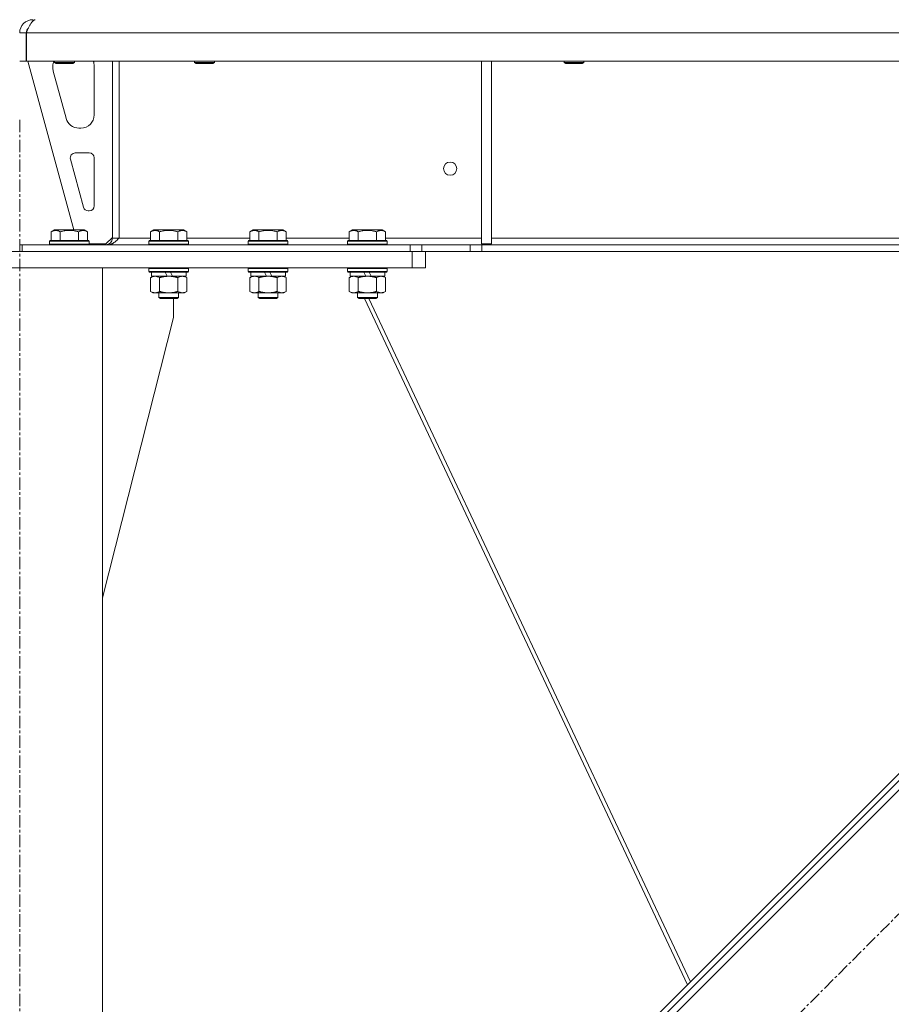
# Model space of a CAD drawing. Units: millimetres. Extents: x 0 to 24444, y -6 to 16800.
# Drawn here: x 4628 to 5154, y 9851 to 10446 of the extents above; entities that cross this region are included whole.
import ezdxf

# ---------------------------------------------------------------- set-up
doc = ezdxf.new("R2010")
doc.units = ezdxf.units.MM
doc.linetypes.add('K5LT_AXLED', pattern=[12, 7.5, -1.5, 1.5, -1.5])
doc.linetypes.add('K5LT_THIN', pattern=[0])
for name, color, linetype, true_color in [('OSI', 2, 'Continuous', 0xffff00), ('R', 1, 'Continuous', 0xff0000), ('WELDING', 7, 'Continuous', 0xffffff)]:
    doc.layers.add(name, color=color, linetype=linetype, true_color=true_color)

msp = doc.modelspace()

# ---------------------------------------------------------------- linework, layer by layer
at = {"layer": 'OSI', "color": 30, "linetype": 'K5LT_AXLED', "lineweight": 18, "true_color": 0xff8000}
for p, q in [((4627.83, 7725.98), (4627.83, 10385.98)), ((4782.91, 9529.77), (5455.34, 10202.2))]:
    msp.add_line(p, q, dxfattribs=at)
at = {"layer": 'R', "color": 7, "linetype": 'K5LT_THIN', "lineweight": 18}
for p, q in [((4635.83, 10445.98), (4635.83, 10445.31)), ((4627.83, 10437.98), (4631.83, 10437.98)), ((4631.83, 10437.98), (4631.83, 10420.98)), ((4631.84, 10437.98), (6635.81, 10437.98)), ((4631.84, 10437.98), (4631.84, 10420.98)), ((4627.83, 10420.98), (4631.83, 10420.98)), ((4631.84, 10420.98), (6635.81, 10420.98)), ((4632.83, 10420.98), (4660.52, 10318.98)), ((4647.83, 10417.98), (4647.83, 10417.05)), ((4648.83, 10420.98), (4648.83, 10420.06)), ((4660.83, 10420.06), (4648.83, 10420.06)), ((4648.83, 10420.06), (4649.83, 10419.48)), ((4659.83, 10419.48), (4649.83, 10419.48)), ((4660.83, 10420.06), (4659.83, 10419.48)), ((4660.83, 10420.98), (4660.83, 10420.06)), ((4672.83, 10388.48), (4672.83, 10417.98)), ((4683.83, 10420.98), (4683.83, 10313.98)), ((4687.83, 10420.98), (4687.83, 10313.98)), ((4733.43, 10420.98), (4733.43, 10420.06)), ((4733.43, 10420.06), (4734.43, 10419.48)), ((4734.23, 10420.06), (4733.43, 10420.06)), ((4745.43, 10420.06), (4734.23, 10420.06)), ((4735.1, 10419.48), (4734.43, 10419.48)), ((4744.43, 10419.48), (4735.1, 10419.48)), ((4745.43, 10420.06), (4744.43, 10419.48)), ((4745.43, 10420.98), (4745.43, 10420.06)), ((4906.83, 10420.98), (4906.83, 10310.48)), ((4912.83, 10420.98), (4912.83, 10310.48)), ((4956.63, 10420.98), (4956.63, 10420.06)), ((4956.63, 10420.06), (4957.63, 10419.48)), ((4957.43, 10420.06), (4956.63, 10420.06)), ((4968.63, 10420.06), (4957.43, 10420.06)), ((4958.3, 10419.48), (4957.63, 10419.48)), ((4967.63, 10419.48), (4958.3, 10419.48)), ((4968.63, 10420.06), (4967.63, 10419.48)), ((4968.63, 10420.98), (4968.63, 10420.06)), ((4648.11, 10414.96), (4655.86, 10386.39)), ((4663.58, 10380.48), (4664.83, 10380.48)), ((4669.83, 10365.48), (4661.39, 10365.48)), ((4658.49, 10361.7), (4666.36, 10332.7)), ((4672.83, 10333.48), (4672.83, 10362.48)), ((4669.26, 10330.48), (4669.83, 10330.48)), ((4646.86, 10317.83), (4648.85, 10318.98)), ((4646.86, 10317.83), (4646.86, 10312.48)), ((4666.8, 10318.98), (4648.85, 10318.98)), ((4652.34, 10317.83), (4652.34, 10312.48)), ((4663.31, 10317.83), (4663.31, 10312.48)), ((4668.8, 10317.83), (4666.8, 10318.98)), ((4668.8, 10317.83), (4668.8, 10312.48)), ((4706.86, 10317.83), (4708.85, 10318.98)), ((4706.86, 10317.83), (4706.86, 10312.48)), ((4726.8, 10318.98), (4708.85, 10318.98)), ((4712.34, 10317.83), (4712.34, 10312.48)), ((4723.31, 10317.83), (4723.31, 10312.48)), ((4728.8, 10317.83), (4726.8, 10318.98)), ((4728.8, 10317.83), (4728.8, 10312.48)), ((4766.86, 10317.83), (4768.85, 10318.98)), ((4766.86, 10317.83), (4766.86, 10312.48)), ((4786.8, 10318.98), (4768.85, 10318.98)), ((4772.34, 10317.83), (4772.34, 10312.48)), ((4783.31, 10317.83), (4783.31, 10312.48)), ((4788.8, 10317.83), (4786.8, 10318.98)), ((4788.8, 10317.83), (4788.8, 10312.48)), ((4826.86, 10317.83), (4828.85, 10318.98)), ((4826.86, 10317.83), (4826.86, 10312.48)), ((4846.8, 10318.98), (4828.85, 10318.98)), ((4832.34, 10317.83), (4832.34, 10312.48)), ((4843.31, 10317.83), (4843.31, 10312.48)), ((4848.8, 10317.83), (4846.8, 10318.98)), ((4848.8, 10317.83), (4848.8, 10312.48)), ((4627.83, 10309.98), (4629.25, 10309.98)), ((4863.68, 10309.98), (4629.25, 10309.98)), ((4629.25, 10305.98), (4629.25, 10309.98)), ((4645.83, 10312.18), (4646, 10312.48)), ((4645.83, 10312.18), (4645.83, 10310.28)), ((4669.83, 10312.18), (4645.83, 10312.18)), ((4669.83, 10310.28), (4645.83, 10310.28)), ((4645.83, 10310.28), (4646, 10309.98)), ((4669.65, 10312.48), (4646, 10312.48)), ((4669.83, 10312.18), (4669.65, 10312.48)), ((4669.83, 10310.28), (4669.65, 10309.98)), ((4669.83, 10312.18), (4669.83, 10310.28)), ((4669.83, 10310.48), (4679.83, 10310.48)), ((4679.83, 10310.48), (4683.83, 10314.48)), ((4683.83, 10313.98), (4687.83, 10313.98)), ((4706.86, 10313.98), (4687.83, 10313.98)), ((4705.83, 10312.18), (4706, 10312.48)), ((4705.83, 10312.18), (4705.83, 10310.28)), ((4729.83, 10312.18), (4705.83, 10312.18)), ((4729.83, 10310.28), (4705.83, 10310.28)), ((4705.83, 10310.28), (4706, 10309.98)), ((4729.65, 10312.48), (4706, 10312.48)), ((4766.86, 10313.98), (4728.8, 10313.98)), ((4729.83, 10312.18), (4729.65, 10312.48)), ((4729.83, 10310.28), (4729.65, 10309.98)), ((4729.83, 10312.18), (4729.83, 10310.28)), ((4765.83, 10312.18), (4766, 10312.48)), ((4765.83, 10312.18), (4765.83, 10310.28)), ((4789.83, 10312.18), (4765.83, 10312.18)), ((4789.83, 10310.28), (4765.83, 10310.28)), ((4765.83, 10310.28), (4766, 10309.98)), ((4789.65, 10312.48), (4766, 10312.48)), ((4826.86, 10313.98), (4788.8, 10313.98)), ((4789.83, 10312.18), (4789.65, 10312.48)), ((4789.83, 10310.28), (4789.65, 10309.98)), ((4789.83, 10312.18), (4789.83, 10310.28)), ((4825.83, 10312.18), (4826, 10312.48)), ((4825.83, 10312.18), (4825.83, 10310.28)), ((4849.83, 10312.18), (4825.83, 10312.18)), ((4849.83, 10310.28), (4825.83, 10310.28)), ((4825.83, 10310.28), (4826, 10309.98)), ((4849.65, 10312.48), (4826, 10312.48)), ((4906.83, 10313.98), (4848.8, 10313.98)), ((4849.83, 10312.18), (4849.65, 10312.48)), ((4849.83, 10310.28), (4849.65, 10309.98)), ((4849.83, 10312.18), (4849.83, 10310.28)), ((4870.75, 10309.98), (4863.68, 10309.98)), ((4863.68, 10305.98), (4863.68, 10309.98)), ((4870.75, 10309.98), (4899.9, 10309.98)), ((4870.75, 10305.98), (4870.75, 10309.98)), ((4899.9, 10309.98), (4899.9, 10305.98)), ((4906.97, 10309.98), (4899.9, 10309.98)), ((4906.83, 10310.48), (4912.83, 10310.48)), ((4906.97, 10309.98), (6360.68, 10309.98)), ((4906.97, 10309.98), (4906.97, 10305.98)), ((5358.63, 10313.98), (4912.83, 10313.98)), ((4390.83, 10305.98), (4864.83, 10305.98)), ((4863.68, 10305.98), (4629.25, 10305.98)), ((4864.83, 10295.98), (4864.83, 10305.98)), ((4864.83, 10305.98), (4871.65, 10305.98)), ((4871.65, 10305.98), (4899.9, 10305.98)), ((4872.83, 10295.98), (4872.83, 10305.98)), ((4899.9, 10305.98), (4906.97, 10305.98)), ((4906.97, 10305.98), (6360.68, 10305.98)), ((4390.83, 10295.98), (4864.83, 10295.98)), ((4577.83, 10295.98), (4677.83, 10295.98)), ((4677.83, 7815.98), (4677.83, 10295.98)), ((4705.83, 10295.68), (4706, 10295.98)), ((4705.83, 10295.68), (4705.83, 10293.78)), ((4729.83, 10295.68), (4705.83, 10295.68)), ((4729.83, 10293.78), (4705.83, 10293.78)), ((4705.83, 10293.78), (4706, 10293.48)), ((4729.65, 10293.48), (4706, 10293.48)), ((4707.33, 10293.48), (4707.33, 10290.98)), ((4716.81, 10290.98), (4715.65, 10293.48)), ((4720.12, 10290.98), (4718.96, 10293.48)), ((4728.33, 10293.48), (4728.33, 10290.98)), ((4729.83, 10295.68), (4729.65, 10295.98)), ((4729.83, 10293.78), (4729.65, 10293.48)), ((4729.83, 10295.68), (4729.83, 10293.78)), ((4765.83, 10295.68), (4766, 10295.98)), ((4765.83, 10295.68), (4765.83, 10293.78)), ((4789.83, 10295.68), (4765.83, 10295.68)), ((4789.83, 10293.78), (4765.83, 10293.78)), ((4765.83, 10293.78), (4766, 10293.48)), ((4789.65, 10293.48), (4766, 10293.48)), ((4767.33, 10293.48), (4767.33, 10290.98)), ((4776.81, 10290.98), (4775.65, 10293.48)), ((4780.12, 10290.98), (4778.96, 10293.48)), ((4788.33, 10293.48), (4788.33, 10290.98)), ((4789.83, 10295.68), (4789.65, 10295.98)), ((4789.83, 10293.78), (4789.65, 10293.48)), ((4789.83, 10295.68), (4789.83, 10293.78)), ((4825.83, 10295.68), (4826, 10295.98)), ((4825.83, 10295.68), (4825.83, 10293.78)), ((4849.83, 10295.68), (4825.83, 10295.68)), ((4849.83, 10293.78), (4825.83, 10293.78)), ((4825.83, 10293.78), (4826, 10293.48)), ((4849.65, 10293.48), (4826, 10293.48)), ((4827.33, 10293.48), (4827.33, 10290.98)), ((4836.81, 10290.98), (4835.65, 10293.48)), ((4840.12, 10290.98), (4838.96, 10293.48)), ((4848.33, 10293.48), (4848.33, 10290.98)), ((4849.83, 10295.68), (4849.65, 10295.98)), ((4849.83, 10293.78), (4849.65, 10293.48)), ((4849.83, 10295.68), (4849.83, 10293.78)), ((4872.83, 10295.98), (4864.83, 10295.98)), ((4706.86, 10290.14), (4708.33, 10290.98)), ((4706.86, 10290.14), (4706.86, 10281.83)), ((4716.81, 10290.98), (4707.33, 10290.98)), ((4712.34, 10290.14), (4712.34, 10281.83)), ((4716.81, 10290.98), (4717.83, 10290.98)), ((4717.83, 10290.98), (4720.12, 10290.98)), ((4728.33, 10290.98), (4720.12, 10290.98)), ((4723.31, 10290.14), (4723.31, 10281.83)), ((4728.8, 10290.14), (4727.33, 10290.98)), ((4728.8, 10290.14), (4728.8, 10281.83)), ((4766.86, 10290.14), (4768.33, 10290.98)), ((4766.86, 10290.14), (4766.86, 10281.83)), ((4776.81, 10290.98), (4767.33, 10290.98)), ((4772.34, 10290.14), (4772.34, 10281.83)), ((4776.81, 10290.98), (4777.83, 10290.98)), ((4777.83, 10290.98), (4780.12, 10290.98)), ((4788.33, 10290.98), (4780.12, 10290.98)), ((4783.31, 10290.14), (4783.31, 10281.83)), ((4788.8, 10290.14), (4787.33, 10290.98)), ((4788.8, 10290.14), (4788.8, 10281.83)), ((4826.86, 10290.14), (4828.33, 10290.98)), ((4826.86, 10290.14), (4826.86, 10281.83)), ((4836.81, 10290.98), (4827.33, 10290.98)), ((4832.34, 10290.14), (4832.34, 10281.83)), ((4836.81, 10290.98), (4837.83, 10290.98)), ((4837.83, 10290.98), (4840.12, 10290.98)), ((4848.33, 10290.98), (4840.12, 10290.98)), ((4843.31, 10290.14), (4843.31, 10281.83)), ((4848.8, 10290.14), (4847.33, 10290.98)), ((4848.8, 10290.14), (4848.8, 10281.83)), ((4706.86, 10281.83), (4708.33, 10280.98)), ((4709.6, 10280.98), (4708.33, 10280.98)), ((4727.33, 10280.98), (4709.6, 10280.98)), ((4711.83, 10280.98), (4711.83, 10278.06)), ((4723.83, 10280.98), (4723.83, 10278.06)), ((4728.8, 10281.83), (4727.33, 10280.98)), ((4766.86, 10281.83), (4768.33, 10280.98)), ((4769.6, 10280.98), (4768.33, 10280.98)), ((4787.33, 10280.98), (4769.6, 10280.98)), ((4771.83, 10280.98), (4771.83, 10278.06)), ((4783.83, 10280.98), (4783.83, 10278.06)), ((4788.8, 10281.83), (4787.33, 10280.98)), ((4826.86, 10281.83), (4828.33, 10280.98)), ((4829.6, 10280.98), (4828.33, 10280.98)), ((4847.33, 10280.98), (4829.6, 10280.98)), ((4831.83, 10280.98), (4831.83, 10278.06)), ((4843.83, 10280.98), (4843.83, 10278.06)), ((4848.8, 10281.83), (4847.33, 10280.98)), ((4723.83, 10278.06), (4711.83, 10278.06)), ((4711.83, 10278.06), (4712.83, 10277.48)), ((4722.83, 10277.48), (4712.83, 10277.48)), ((4720.63, 10265.98), (4720.63, 10277.48)), ((4723.83, 10278.06), (4722.83, 10277.48)), ((4783.83, 10278.06), (4771.83, 10278.06)), ((4771.83, 10278.06), (4772.83, 10277.48)), ((4782.83, 10277.48), (4772.83, 10277.48)), ((4783.83, 10278.06), (4782.83, 10277.48)), ((4843.83, 10278.06), (4831.83, 10278.06)), ((4831.83, 10278.06), (4832.83, 10277.48)), ((4842.83, 10277.48), (4832.83, 10277.48)), ((4836.04, 10277.48), (5031.17, 9862.88)), ((4838.66, 10277.48), (5032.95, 9864.66)), ((4843.83, 10278.06), (4842.83, 10277.48)), ((4677.83, 10096.78), (4720.63, 10265.98)), ((5361.29, 10183.11), (4802, 9623.82)), ((5349.27, 10180.98), (4804.13, 9635.84)), ((5351.39, 10178.86), (4806.25, 9633.72))]:
    msp.add_line(p, q, dxfattribs=at)
msp.add_circle((4887.83, 10355.98), 4, dxfattribs=at)
for centre, radius, start, end in [((4635.83, 10437.98), 8, 90, 180), ((4635.83, 10437.98), 4, 131.81802, 180), ((4655.83, 10417.98), 8, 157.97569, 180), ((4655.83, 10417.05), 8, 180, 195.18929), ((4664.83, 10417.98), 8, 0, 22.02431), ((4664.83, 10388.48), 8, 270, 0), ((4663.58, 10388.48), 8, 195.18929, 270), ((4661.39, 10362.48), 3, 90, 195.18929), ((4669.83, 10362.48), 3, 0, 90), ((4669.83, 10333.48), 3, 270, 0), ((4669.26, 10333.48), 3, 195.18929, 270), ((4679.83, 10313.98), 4, 270, 0)]:
    msp.add_arc(centre, radius, start, end, dxfattribs=at)
at = {"layer": 'WELDING', "color": 7, "linetype": 'K5LT_THIN', "lineweight": 18}
for p, q in [((4770.52, 10290.88), (4769.6, 10290.98)), ((4771.44, 10290.59), (4770.52, 10290.88)), ((4772.34, 10290.14), (4771.44, 10290.59))]:
    msp.add_line(p, q, dxfattribs=at)
for points in [[(4637.25, 10445.98), (4637.12, 10445.98), (4636.86, 10445.95), (4636.48, 10445.8), (4636.09, 10445.55), (4635.71, 10445.21), (4635.32, 10444.77), (4634.93, 10444.25), (4634.55, 10443.65), (4634.16, 10442.98), (4633.78, 10442.25), (4633.39, 10441.46), (4633, 10440.63), (4632.62, 10439.77), (4632.23, 10438.88), (4631.97, 10438.28), (4631.84, 10437.98)], [(4681.25, 10309.98), (4681.41, 10309.98), (4681.72, 10310), (4682.19, 10310.08), (4682.66, 10310.2), (4683.13, 10310.37), (4683.6, 10310.59), (4684.07, 10310.85), (4684.54, 10311.15), (4685.01, 10311.49), (4685.48, 10311.85), (4685.95, 10312.25), (4686.42, 10312.66), (4686.89, 10313.09), (4687.36, 10313.54), (4687.67, 10313.83), (4687.83, 10313.98)]]:
    msp.add_open_spline(points, degree=3, dxfattribs=at)
for points, knots in [([(4652.34, 10317.83), (4652.02, 10318.02), (4651.62, 10318.22), (4651.12, 10318.41), (4650.86, 10318.49), (4650.58, 10318.57), (4650.3, 10318.62), (4649.98, 10318.67), (4649.62, 10318.69), (4649.27, 10318.67), (4648.95, 10318.63), (4648.6, 10318.56), (4648.16, 10318.44), (4647.56, 10318.21), (4647.12, 10317.98), (4646.86, 10317.83)], [0, 0, 0, 0, 2.912728, 3.529104, 4.366059, 5.20805, 5.90491, 6.841792, 7.999747, 8.992853, 9.878966, 10.753647, 12.031595, 13.665019, 16, 16, 16, 16]), ([(4663.31, 10317.83), (4663.08, 10317.9), (4662.45, 10318.07), (4661.33, 10318.33), (4660.21, 10318.52), (4659.25, 10318.62), (4658.62, 10318.66), (4658.11, 10318.68), (4657.75, 10318.68), (4657.42, 10318.68), (4657.02, 10318.66), (4656.56, 10318.63), (4656.1, 10318.59), (4655.46, 10318.52), (4654.44, 10318.36), (4653.34, 10318.11), (4652.58, 10317.9), (4652.34, 10317.83)], [0, 0, 0, 0, 2.896048, 7.635036, 13.675312, 16.352744, 19.030177, 21.193346, 22.27493, 23.356515, 25.164905, 26.973294, 28.781684, 30.590074, 34.691771, 40.985529, 43.953237, 43.953237, 43.953237, 43.953237]), ([(4668.8, 10317.83), (4668.47, 10318.02), (4668.07, 10318.22), (4667.58, 10318.41), (4667.31, 10318.49), (4667.04, 10318.57), (4666.75, 10318.62), (4666.43, 10318.67), (4666.07, 10318.69), (4665.72, 10318.67), (4665.4, 10318.63), (4665.05, 10318.56), (4664.61, 10318.44), (4664.02, 10318.21), (4663.57, 10317.98), (4663.31, 10317.83)], [0, 0, 0, 0, 2.912728, 3.529104, 4.366059, 5.20805, 5.90491, 6.841792, 7.999747, 8.992853, 9.878966, 10.753647, 12.031595, 13.665019, 16, 16, 16, 16]), ([(4712.34, 10317.83), (4712.02, 10318.02), (4711.62, 10318.22), (4711.12, 10318.41), (4710.86, 10318.49), (4710.58, 10318.57), (4710.3, 10318.62), (4709.98, 10318.67), (4709.62, 10318.69), (4709.27, 10318.67), (4708.95, 10318.63), (4708.6, 10318.56), (4708.16, 10318.44), (4707.56, 10318.21), (4707.12, 10317.98), (4706.86, 10317.83)], [0, 0, 0, 0, 2.912728, 3.529104, 4.366059, 5.20805, 5.90491, 6.841792, 7.999747, 8.992853, 9.878966, 10.753647, 12.031595, 13.665019, 16, 16, 16, 16]), ([(4723.31, 10317.83), (4723.08, 10317.9), (4722.45, 10318.07), (4721.33, 10318.33), (4720.21, 10318.52), (4719.25, 10318.62), (4718.62, 10318.66), (4718.11, 10318.68), (4717.75, 10318.68), (4717.42, 10318.68), (4717.02, 10318.66), (4716.56, 10318.63), (4716.1, 10318.59), (4715.46, 10318.52), (4714.44, 10318.36), (4713.34, 10318.11), (4712.58, 10317.9), (4712.34, 10317.83)], [0, 0, 0, 0, 2.896048, 7.635036, 13.675312, 16.352744, 19.030177, 21.193346, 22.27493, 23.356515, 25.164905, 26.973294, 28.781684, 30.590074, 34.691771, 40.985529, 43.953237, 43.953237, 43.953237, 43.953237]), ([(4728.8, 10317.83), (4728.47, 10318.02), (4728.07, 10318.22), (4727.58, 10318.41), (4727.31, 10318.49), (4727.04, 10318.57), (4726.75, 10318.62), (4726.43, 10318.67), (4726.07, 10318.69), (4725.72, 10318.67), (4725.4, 10318.63), (4725.05, 10318.56), (4724.61, 10318.44), (4724.02, 10318.21), (4723.57, 10317.98), (4723.31, 10317.83)], [0, 0, 0, 0, 2.912728, 3.529104, 4.366059, 5.20805, 5.90491, 6.841792, 7.999747, 8.992853, 9.878966, 10.753647, 12.031595, 13.665019, 16, 16, 16, 16]), ([(4772.34, 10317.83), (4772.02, 10318.02), (4771.62, 10318.22), (4771.12, 10318.41), (4770.86, 10318.49), (4770.58, 10318.57), (4770.3, 10318.62), (4769.98, 10318.67), (4769.62, 10318.69), (4769.27, 10318.67), (4768.95, 10318.63), (4768.6, 10318.56), (4768.16, 10318.44), (4767.56, 10318.21), (4767.12, 10317.98), (4766.86, 10317.83)], [0, 0, 0, 0, 2.912728, 3.529104, 4.366059, 5.20805, 5.90491, 6.841792, 7.999747, 8.992853, 9.878966, 10.753647, 12.031595, 13.665019, 16, 16, 16, 16]), ([(4783.31, 10317.83), (4783.08, 10317.9), (4782.45, 10318.07), (4781.33, 10318.33), (4780.21, 10318.52), (4779.25, 10318.62), (4778.62, 10318.66), (4778.11, 10318.68), (4777.75, 10318.68), (4777.42, 10318.68), (4777.02, 10318.66), (4776.56, 10318.63), (4776.1, 10318.59), (4775.46, 10318.52), (4774.44, 10318.36), (4773.34, 10318.11), (4772.58, 10317.9), (4772.34, 10317.83)], [0, 0, 0, 0, 2.896048, 7.635036, 13.675312, 16.352744, 19.030177, 21.193346, 22.27493, 23.356515, 25.164905, 26.973294, 28.781684, 30.590074, 34.691771, 40.985529, 43.953237, 43.953237, 43.953237, 43.953237]), ([(4788.8, 10317.83), (4788.47, 10318.02), (4788.07, 10318.22), (4787.58, 10318.41), (4787.31, 10318.49), (4787.04, 10318.57), (4786.75, 10318.62), (4786.43, 10318.67), (4786.07, 10318.69), (4785.72, 10318.67), (4785.4, 10318.63), (4785.05, 10318.56), (4784.61, 10318.44), (4784.02, 10318.21), (4783.57, 10317.98), (4783.31, 10317.83)], [0, 0, 0, 0, 2.912728, 3.529104, 4.366059, 5.20805, 5.90491, 6.841792, 7.999747, 8.992853, 9.878966, 10.753647, 12.031595, 13.665019, 16, 16, 16, 16]), ([(4832.34, 10317.83), (4832.02, 10318.02), (4831.62, 10318.22), (4831.12, 10318.41), (4830.86, 10318.49), (4830.58, 10318.57), (4830.3, 10318.62), (4829.98, 10318.67), (4829.62, 10318.69), (4829.27, 10318.67), (4828.95, 10318.63), (4828.6, 10318.56), (4828.16, 10318.44), (4827.56, 10318.21), (4827.12, 10317.98), (4826.86, 10317.83)], [0, 0, 0, 0, 2.912728, 3.529104, 4.366059, 5.20805, 5.90491, 6.841792, 7.999747, 8.992853, 9.878966, 10.753647, 12.031595, 13.665019, 16, 16, 16, 16]), ([(4843.31, 10317.83), (4843.08, 10317.9), (4842.45, 10318.07), (4841.33, 10318.33), (4840.21, 10318.52), (4839.25, 10318.62), (4838.62, 10318.66), (4838.11, 10318.68), (4837.75, 10318.68), (4837.42, 10318.68), (4837.02, 10318.66), (4836.56, 10318.63), (4836.1, 10318.59), (4835.46, 10318.52), (4834.44, 10318.36), (4833.34, 10318.11), (4832.58, 10317.9), (4832.34, 10317.83)], [0, 0, 0, 0, 2.896048, 7.635036, 13.675312, 16.352744, 19.030177, 21.193346, 22.27493, 23.356515, 25.164905, 26.973294, 28.781684, 30.590074, 34.691771, 40.985529, 43.953237, 43.953237, 43.953237, 43.953237]), ([(4848.8, 10317.83), (4848.47, 10318.02), (4848.07, 10318.22), (4847.58, 10318.41), (4847.31, 10318.49), (4847.04, 10318.57), (4846.75, 10318.62), (4846.43, 10318.67), (4846.07, 10318.69), (4845.72, 10318.67), (4845.4, 10318.63), (4845.05, 10318.56), (4844.61, 10318.44), (4844.02, 10318.21), (4843.57, 10317.98), (4843.31, 10317.83)], [0, 0, 0, 0, 2.912728, 3.529104, 4.366059, 5.20805, 5.90491, 6.841792, 7.999747, 8.992853, 9.878966, 10.753647, 12.031595, 13.665019, 16, 16, 16, 16]), ([(4709.6, 10290.98), (4709.41, 10290.98), (4709.1, 10290.96), (4708.61, 10290.88), (4708.09, 10290.73), (4707.48, 10290.48), (4707.06, 10290.25), (4706.86, 10290.14)], [0, 0, 0, 0, 1.597458, 2.676777, 4.235764, 6.182879, 8, 8, 8, 8]), ([(4712.34, 10290.14), (4712.01, 10290.33), (4711.52, 10290.57), (4710.88, 10290.8), (4710.46, 10290.9), (4710.03, 10290.97), (4709.76, 10290.98), (4709.6, 10290.98)], [0, 0, 0, 0, 3.005828, 4.318193, 5.5895, 6.632109, 8, 8, 8, 8]), ([(4717.83, 10290.98), (4717.64, 10290.98), (4717.28, 10290.98), (4716.73, 10290.95), (4716.17, 10290.9), (4715.68, 10290.85), (4715.33, 10290.8), (4715.1, 10290.76), (4714.92, 10290.73), (4714.75, 10290.7), (4714.58, 10290.67), (4714.41, 10290.64), (4714.21, 10290.6), (4714, 10290.56), (4713.68, 10290.49), (4713.36, 10290.41), (4713.05, 10290.33), (4712.81, 10290.27), (4712.58, 10290.2), (4712.42, 10290.16), (4712.34, 10290.14)], [0, 0, 0, 0, 0.426692, 0.853385, 1.280077, 1.70677, 1.976977, 2.112081, 2.247185, 2.382289, 2.517392, 2.652496, 2.7876, 2.975699, 3.163798, 3.539996, 3.728096, 3.916195, 4.104294, 4.292393, 4.292393, 4.292393, 4.292393]), ([(4723.31, 10290.14), (4723.25, 10290.15), (4723.13, 10290.19), (4722.94, 10290.24), (4722.76, 10290.29), (4722.51, 10290.35), (4722.2, 10290.43), (4721.86, 10290.51), (4721.55, 10290.58), (4721.28, 10290.63), (4721.05, 10290.68), (4720.86, 10290.71), (4720.65, 10290.75), (4720.37, 10290.79), (4720, 10290.84), (4719.64, 10290.89), (4719.15, 10290.93), (4718.67, 10290.97), (4718.18, 10290.98), (4717.94, 10290.98), (4717.83, 10290.98)], [0, 0, 0, 0, 0.14736, 0.294719, 0.442079, 0.589439, 0.884158, 1.178877, 1.396237, 1.613598, 1.830958, 1.939638, 2.048318, 2.328827, 2.609337, 2.889846, 3.170356, 3.731374, 4.011884, 4.292393, 4.292393, 4.292393, 4.292393]), ([(4726.05, 10290.98), (4725.93, 10290.98), (4725.68, 10290.97), (4725.31, 10290.92), (4724.94, 10290.84), (4724.48, 10290.7), (4723.94, 10290.48), (4723.51, 10290.25), (4723.31, 10290.14)], [0, 0, 0, 0, 1.192024, 2.404251, 3.60809, 4.765234, 6.955738, 9, 9, 9, 9]), ([(4728.8, 10290.14), (4728.51, 10290.3), (4728.07, 10290.52), (4727.51, 10290.74), (4727.12, 10290.85), (4726.77, 10290.93), (4726.41, 10290.97), (4726.17, 10290.98), (4726.05, 10290.98)], [0, 0, 0, 0, 2.905563, 4.375924, 5.511195, 6.679161, 7.850161, 9, 9, 9, 9]), ([(4769.6, 10290.98), (4769.41, 10290.98), (4769.1, 10290.96), (4768.61, 10290.88), (4768.09, 10290.73), (4767.48, 10290.48), (4767.06, 10290.25), (4766.86, 10290.14)], [0, 0, 0, 0, 1.597458, 2.676777, 4.235764, 6.182879, 8, 8, 8, 8]), ([(4777.83, 10290.98), (4777.64, 10290.98), (4777.28, 10290.98), (4776.73, 10290.95), (4776.17, 10290.9), (4775.68, 10290.85), (4775.33, 10290.8), (4775.1, 10290.76), (4774.92, 10290.73), (4774.75, 10290.7), (4774.58, 10290.67), (4774.41, 10290.64), (4774.21, 10290.6), (4774, 10290.56), (4773.68, 10290.49), (4773.36, 10290.41), (4773.05, 10290.33), (4772.81, 10290.27), (4772.58, 10290.2), (4772.42, 10290.16), (4772.34, 10290.14)], [0, 0, 0, 0, 0.426692, 0.853385, 1.280077, 1.70677, 1.976977, 2.112081, 2.247185, 2.382289, 2.517392, 2.652496, 2.7876, 2.975699, 3.163798, 3.539996, 3.728096, 3.916195, 4.104294, 4.292393, 4.292393, 4.292393, 4.292393]), ([(4783.31, 10290.14), (4783.25, 10290.15), (4783.13, 10290.19), (4782.94, 10290.24), (4782.76, 10290.29), (4782.51, 10290.35), (4782.2, 10290.43), (4781.86, 10290.51), (4781.55, 10290.58), (4781.28, 10290.63), (4781.05, 10290.68), (4780.86, 10290.71), (4780.65, 10290.75), (4780.37, 10290.79), (4780, 10290.84), (4779.64, 10290.89), (4779.15, 10290.93), (4778.67, 10290.97), (4778.18, 10290.98), (4777.94, 10290.98), (4777.83, 10290.98)], [0, 0, 0, 0, 0.14736, 0.294719, 0.442079, 0.589439, 0.884158, 1.178877, 1.396237, 1.613598, 1.830958, 1.939638, 2.048318, 2.328827, 2.609337, 2.889846, 3.170356, 3.731374, 4.011884, 4.292393, 4.292393, 4.292393, 4.292393]), ([(4786.05, 10290.98), (4785.93, 10290.98), (4785.68, 10290.97), (4785.31, 10290.92), (4784.94, 10290.84), (4784.48, 10290.7), (4783.94, 10290.48), (4783.51, 10290.25), (4783.31, 10290.14)], [0, 0, 0, 0, 1.192024, 2.404251, 3.60809, 4.765234, 6.955738, 9, 9, 9, 9]), ([(4788.8, 10290.14), (4788.51, 10290.3), (4788.07, 10290.52), (4787.51, 10290.74), (4787.12, 10290.85), (4786.77, 10290.93), (4786.41, 10290.97), (4786.17, 10290.98), (4786.05, 10290.98)], [0, 0, 0, 0, 2.905563, 4.375924, 5.511195, 6.679161, 7.850161, 9, 9, 9, 9]), ([(4829.6, 10290.98), (4829.41, 10290.98), (4829.1, 10290.96), (4828.61, 10290.88), (4828.09, 10290.73), (4827.48, 10290.48), (4827.06, 10290.25), (4826.86, 10290.14)], [0, 0, 0, 0, 1.597458, 2.676777, 4.235764, 6.182879, 8, 8, 8, 8]), ([(4832.34, 10290.14), (4832.01, 10290.33), (4831.52, 10290.57), (4830.88, 10290.8), (4830.46, 10290.9), (4830.03, 10290.97), (4829.76, 10290.98), (4829.6, 10290.98)], [0, 0, 0, 0, 3.005828, 4.318193, 5.5895, 6.632109, 8, 8, 8, 8]), ([(4837.83, 10290.98), (4837.64, 10290.98), (4837.28, 10290.98), (4836.73, 10290.95), (4836.17, 10290.9), (4835.68, 10290.85), (4835.33, 10290.8), (4835.1, 10290.76), (4834.92, 10290.73), (4834.75, 10290.7), (4834.58, 10290.67), (4834.41, 10290.64), (4834.21, 10290.6), (4834, 10290.56), (4833.68, 10290.49), (4833.36, 10290.41), (4833.05, 10290.33), (4832.81, 10290.27), (4832.58, 10290.2), (4832.42, 10290.16), (4832.34, 10290.14)], [0, 0, 0, 0, 0.426692, 0.853385, 1.280077, 1.70677, 1.976977, 2.112081, 2.247185, 2.382289, 2.517392, 2.652496, 2.7876, 2.975699, 3.163798, 3.539996, 3.728096, 3.916195, 4.104294, 4.292393, 4.292393, 4.292393, 4.292393]), ([(4843.31, 10290.14), (4843.25, 10290.15), (4843.13, 10290.19), (4842.94, 10290.24), (4842.76, 10290.29), (4842.51, 10290.35), (4842.2, 10290.43), (4841.86, 10290.51), (4841.55, 10290.58), (4841.28, 10290.63), (4841.05, 10290.68), (4840.86, 10290.71), (4840.65, 10290.75), (4840.37, 10290.79), (4840, 10290.84), (4839.64, 10290.89), (4839.15, 10290.93), (4838.67, 10290.97), (4838.18, 10290.98), (4837.94, 10290.98), (4837.83, 10290.98)], [0, 0, 0, 0, 0.14736, 0.294719, 0.442079, 0.589439, 0.884158, 1.178877, 1.396237, 1.613598, 1.830958, 1.939638, 2.048318, 2.328827, 2.609337, 2.889846, 3.170356, 3.731374, 4.011884, 4.292393, 4.292393, 4.292393, 4.292393]), ([(4846.05, 10290.98), (4845.93, 10290.98), (4845.68, 10290.97), (4845.31, 10290.92), (4844.94, 10290.84), (4844.48, 10290.7), (4843.94, 10290.48), (4843.51, 10290.25), (4843.31, 10290.14)], [0, 0, 0, 0, 1.192024, 2.404251, 3.60809, 4.765234, 6.955738, 9, 9, 9, 9]), ([(4848.8, 10290.14), (4848.51, 10290.3), (4848.07, 10290.52), (4847.51, 10290.74), (4847.12, 10290.85), (4846.77, 10290.93), (4846.41, 10290.97), (4846.17, 10290.98), (4846.05, 10290.98)], [0, 0, 0, 0, 2.905563, 4.375924, 5.511195, 6.679161, 7.850161, 9, 9, 9, 9]), ([(4706.86, 10281.83), (4707.1, 10281.69), (4707.53, 10281.47), (4708.14, 10281.23), (4708.67, 10281.08), (4709.15, 10281), (4709.46, 10280.98), (4709.6, 10280.98)], [0, 0, 0, 0, 2.217775, 3.830428, 5.353122, 6.821732, 8, 8, 8, 8]), ([(4709.6, 10280.98), (4709.78, 10280.98), (4710.13, 10281.01), (4710.57, 10281.09), (4711.07, 10281.23), (4711.63, 10281.45), (4712.1, 10281.7), (4712.34, 10281.83)], [0, 0, 0, 0, 1.523216, 3.057663, 3.814901, 5.878539, 8, 8, 8, 8]), ([(4712.34, 10281.83), (4712.43, 10281.81), (4712.62, 10281.75), (4712.89, 10281.68), (4713.17, 10281.61), (4713.73, 10281.47), (4714.49, 10281.3), (4715.47, 10281.14), (4716.19, 10281.06), (4716.74, 10281.02), (4717.1, 10281), (4717.41, 10280.99), (4717.65, 10280.99), (4717.89, 10280.98), (4718.19, 10280.99), (4718.55, 10281), (4718.91, 10281.02), (4719.4, 10281.06), (4720, 10281.12), (4720.91, 10281.26), (4721.81, 10281.44), (4722.56, 10281.63), (4722.99, 10281.74), (4723.2, 10281.8), (4723.31, 10281.83)], [0, 0, 0, 0, 0.360272, 0.720544, 1.080816, 1.441087, 2.882175, 4.029166, 5.176157, 5.634334, 6.092512, 6.546256, 6.773128, 7, 7.455961, 7.911922, 8.367882, 8.823843, 9.735765, 10.647686, 12.323843, 13.161922, 13.580961, 14, 14, 14, 14]), ([(4723.31, 10281.83), (4723.63, 10281.65), (4724.1, 10281.41), (4724.68, 10281.2), (4725.02, 10281.11), (4725.32, 10281.05), (4725.67, 10281), (4726.02, 10280.98), (4726.38, 10280.99), (4726.69, 10281.03), (4727.02, 10281.09), (4727.47, 10281.21), (4728.08, 10281.45), (4728.54, 10281.69), (4728.8, 10281.83)], [0, 0, 0, 0, 2.72415, 3.912285, 4.716446, 5.530362, 6.353984, 7.500189, 8.40607, 9.211142, 9.998759, 11.128707, 12.847273, 15, 15, 15, 15]), ([(4766.86, 10281.83), (4767.1, 10281.69), (4767.53, 10281.47), (4768.14, 10281.23), (4768.67, 10281.08), (4769.15, 10281), (4769.46, 10280.98), (4769.6, 10280.98)], [0, 0, 0, 0, 2.217775, 3.830428, 5.353122, 6.821732, 8, 8, 8, 8]), ([(4769.6, 10280.98), (4769.78, 10280.98), (4770.13, 10281.01), (4770.57, 10281.09), (4771.07, 10281.23), (4771.63, 10281.45), (4772.1, 10281.7), (4772.34, 10281.83)], [0, 0, 0, 0, 1.523216, 3.057663, 3.814901, 5.878539, 8, 8, 8, 8]), ([(4772.34, 10281.83), (4772.43, 10281.81), (4772.62, 10281.75), (4772.89, 10281.68), (4773.17, 10281.61), (4773.73, 10281.47), (4774.49, 10281.3), (4775.47, 10281.14), (4776.19, 10281.06), (4776.74, 10281.02), (4777.1, 10281), (4777.41, 10280.99), (4777.65, 10280.99), (4777.89, 10280.98), (4778.19, 10280.99), (4778.55, 10281), (4778.91, 10281.02), (4779.4, 10281.06), (4780, 10281.12), (4780.91, 10281.26), (4781.81, 10281.44), (4782.56, 10281.63), (4782.99, 10281.74), (4783.2, 10281.8), (4783.31, 10281.83)], [0, 0, 0, 0, 0.360272, 0.720544, 1.080816, 1.441087, 2.882175, 4.029166, 5.176157, 5.634334, 6.092512, 6.546256, 6.773128, 7, 7.455961, 7.911922, 8.367882, 8.823843, 9.735765, 10.647686, 12.323843, 13.161922, 13.580961, 14, 14, 14, 14]), ([(4783.31, 10281.83), (4783.63, 10281.65), (4784.1, 10281.41), (4784.68, 10281.2), (4785.02, 10281.11), (4785.32, 10281.05), (4785.67, 10281), (4786.02, 10280.98), (4786.38, 10280.99), (4786.69, 10281.03), (4787.02, 10281.09), (4787.47, 10281.21), (4788.08, 10281.45), (4788.54, 10281.69), (4788.8, 10281.83)], [0, 0, 0, 0, 2.72415, 3.912285, 4.716446, 5.530362, 6.353984, 7.500189, 8.40607, 9.211142, 9.998759, 11.128707, 12.847273, 15, 15, 15, 15]), ([(4826.86, 10281.83), (4827.1, 10281.69), (4827.53, 10281.47), (4828.14, 10281.23), (4828.67, 10281.08), (4829.15, 10281), (4829.46, 10280.98), (4829.6, 10280.98)], [0, 0, 0, 0, 2.217775, 3.830428, 5.353122, 6.821732, 8, 8, 8, 8]), ([(4829.6, 10280.98), (4829.78, 10280.98), (4830.13, 10281.01), (4830.57, 10281.09), (4831.07, 10281.23), (4831.63, 10281.45), (4832.1, 10281.7), (4832.34, 10281.83)], [0, 0, 0, 0, 1.523216, 3.057663, 3.814901, 5.878539, 8, 8, 8, 8]), ([(4832.34, 10281.83), (4832.43, 10281.81), (4832.62, 10281.75), (4832.89, 10281.68), (4833.17, 10281.61), (4833.73, 10281.47), (4834.49, 10281.3), (4835.47, 10281.14), (4836.19, 10281.06), (4836.74, 10281.02), (4837.1, 10281), (4837.41, 10280.99), (4837.65, 10280.99), (4837.89, 10280.98), (4838.19, 10280.99), (4838.55, 10281), (4838.91, 10281.02), (4839.4, 10281.06), (4840, 10281.12), (4840.91, 10281.26), (4841.81, 10281.44), (4842.56, 10281.63), (4842.99, 10281.74), (4843.2, 10281.8), (4843.31, 10281.83)], [0, 0, 0, 0, 0.360272, 0.720544, 1.080816, 1.441087, 2.882175, 4.029166, 5.176157, 5.634334, 6.092512, 6.546256, 6.773128, 7, 7.455961, 7.911922, 8.367882, 8.823843, 9.735765, 10.647686, 12.323843, 13.161922, 13.580961, 14, 14, 14, 14]), ([(4843.31, 10281.83), (4843.63, 10281.65), (4844.1, 10281.41), (4844.68, 10281.2), (4845.02, 10281.11), (4845.32, 10281.05), (4845.67, 10281), (4846.02, 10280.98), (4846.38, 10280.99), (4846.69, 10281.03), (4847.02, 10281.09), (4847.47, 10281.21), (4848.08, 10281.45), (4848.54, 10281.69), (4848.8, 10281.83)], [0, 0, 0, 0, 2.72415, 3.912285, 4.716446, 5.530362, 6.353984, 7.500189, 8.40607, 9.211142, 9.998759, 11.128707, 12.847273, 15, 15, 15, 15])]:
    msp.add_open_spline(points, degree=3, knots=knots, dxfattribs=at)

doc.saveas('drawing.dxf')
